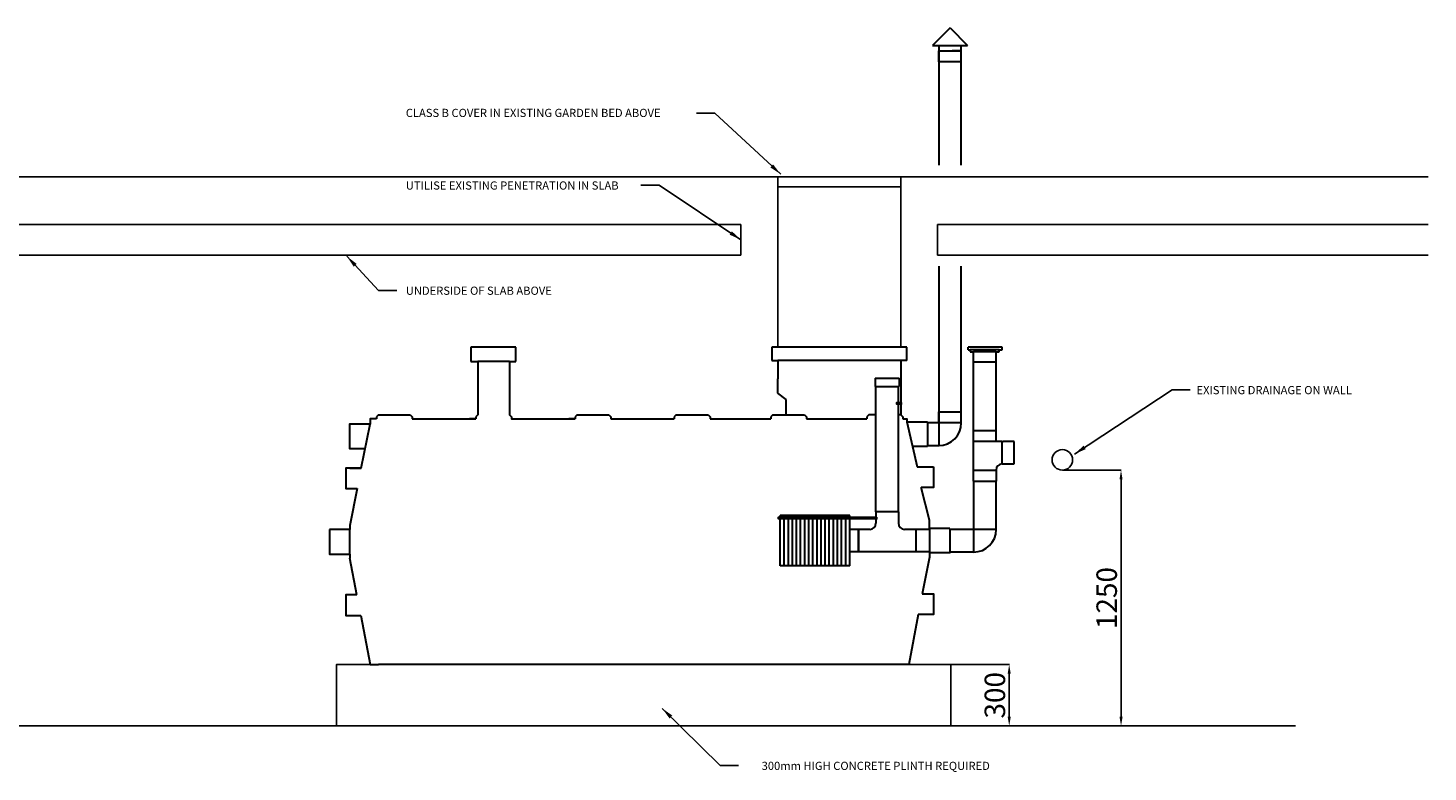
# Model space of a CAD drawing. Extents: x -228111 to -82163, y -9418 to 13280.
# Drawn here: x -120751 to -113915, y -819 to 2816 of the extents above; entities that cross this region are included whole.
import ezdxf

# ---------------------------------------------------------------- set-up
doc = ezdxf.new("R2010")
doc.units = 0
doc.header["$LTSCALE"] = 5
doc.layers.get('0').update_dxf_attribs({"linetype": 'CONTINUOUS'})
doc.layers.get('Defpoints').update_dxf_attribs({"linetype": 'CONTINUOUS'})
doc.styles.add('HALGAN', font='arial.ttf')
doc.styles.get("Standard").update_dxf_attribs({"font": 'isocp2.shx'})
doc.dimstyles.get("Standard").update_dxf_attribs({"dimtxt": 30, "dimasz": 50, "dimexe": 1, "dimexo": 2, "dimgap": 2, "dimtad": 1, "dimdec": 0, "dimzin": 0, "dimdsep": 46, "dimtxsty": 'Standard', "dimcen": 0, "dimclrd": 1, "dimclre": 1, "dimclrt": 2, "dimadec": 0, "dimazin": 0, "dimtfac": 1, "dimtdec": 0, "dimtmove": 2, "dimatfit": 3, "dimfxl": 1, "dimtolj": 1, "dimtzin": 0, "dimarcsym": 0})

# ---------------------------------------------------------------- blocks, each defined once
blk = doc.blocks.new('*D4')
at = {"color": 2, "linetype": 'Continuous', "lineweight": -2, "transparency": 16777216}
for p, q in [((-115698.7, 656.2), (-115413.2, 656.2)), ((-115414.2, -548.8), (-115414.2, 611.2)), ((-115538.7, -593.8), (-115413.2, -593.8))]:
    blk.add_line(p, q, dxfattribs=at)
at = {"color": 2, "linetype": 'Continuous', "transparency": 16777216}
for points in [[(-115421.7, 611.2), (-115406.7, 611.2), (-115414.2, 656.2)], [(-115421.7, -548.8), (-115406.7, -548.8), (-115414.2, -593.8)]]:
    blk.add_solid(points, dxfattribs=at)
at = {"layer": 'Defpoints', "color": 0, "linetype": 'Continuous', "transparency": 16777216}
for p in [(-115700.7, 656.2, -3467.9), (-115414.2, 656.2), (-115540.7, -593.8, -3467.9)]:
    blk.add_point(p, dxfattribs=at)
at = {"color": 2, "linetype": 'Continuous', "lineweight": 15, "transparency": 16777216, "insert": (-115484.2, 31.2), "char_height": 100, "attachment_point": 5, "rotation": 90}
blk.add_mtext('\\A1;1250', dxfattribs=at)
blk = doc.blocks.new('*D5')
at = {"color": 2, "linetype": 'Continuous', "lineweight": -2, "transparency": 16777216}
for p, q in [((-116244.7, -293.8), (-115959.2, -293.8)), ((-115960.2, -548.8), (-115960.2, -338.8)), ((-116242.7, -593.8), (-115959.2, -593.8))]:
    blk.add_line(p, q, dxfattribs=at)
at = {"color": 2, "linetype": 'Continuous', "transparency": 16777216}
for points in [[(-115967.7, -338.8), (-115952.7, -338.8), (-115960.2, -293.8)], [(-115967.7, -548.8), (-115952.7, -548.8), (-115960.2, -593.8)]]:
    blk.add_solid(points, dxfattribs=at)
at = {"layer": 'Defpoints', "color": 0, "linetype": 'Continuous', "transparency": 16777216}
for p in [(-116246.7, -293.8, -3467.9), (-115960.2, -293.8), (-116244.7, -593.8)]:
    blk.add_point(p, dxfattribs=at)
at = {"color": 2, "linetype": 'Continuous', "lineweight": 15, "transparency": 16777216, "insert": (-116030.2, -443.8), "char_height": 100, "attachment_point": 5, "rotation": 90}
blk.add_mtext('\\A1;300', dxfattribs=at)

msp = doc.modelspace()

# ---------------------------------------------------------------- linework, layer by layer
at = {"color": 1, "linetype": 'Continuous', "lineweight": 30, "ltscale": 0.05, "extrusion": (0, 1, 0)}
for p, q in [((-116249, 2816.1), (-116334, 2731.1)), ((-116249, 2816.1), (-116164, 2731.1)), ((-116334, 2731.1), (-116164, 2731.1)), ((-116614.1, 1104.6), (-116614.1, 1064.6)), ((-116498.1, 1104.6), (-116498.1, 1064.6)), ((-116611.1, 451.6), (-116611.1, 1064.6)), ((-116501.1, 451.6), (-116501.1, 1064.6))]:
    msp.add_line(p, q, dxfattribs=at)
at = {"color": 1, "linetype": 'Continuous', "lineweight": 30, "ltscale": 0.05}
for p, q in [((-116304, 2731.1), (-116304, 2146)), ((-116304, 2650.1), (-116304, 2705.1)), ((-116304, 2705.1), (-116194, 2705.1)), ((-116194, 2705.1), (-116238, 2705.1)), ((-116194, 2146), (-116194, 2731.1)), ((-116194, 2650.1), (-116194, 2705.1)), ((-116194, 2650.1), (-116304, 2650.1)), ((-116304, 1652.1), (-116304, 886.4)), ((-116194, 886.4), (-116194, 1652.1)), ((-118589.5, 1256.2), (-118589.5, 1186.2)), ((-118369.5, 1256.2), (-118589.5, 1256.2)), ((-118369.5, 1186.2), (-118369.5, 1256.2)), ((-117119.8, 1256.2), (-117119.8, 1191.6)), ((-116459.8, 1256.2), (-117119.8, 1256.2)), ((-116459.8, 1191.6), (-116459.8, 1256.2)), ((-116161.3, 1244.2), (-116161.3, 1256.2)), ((-115995, 1256.2), (-116161.3, 1256.2)), ((-116161.3, 1244.2), (-116146.3, 1244.2)), ((-116150, 1244.2), (-116150, 1234.2)), ((-116010, 1244.2), (-116150, 1244.2)), ((-116150, 1234.2), (-116135, 1234.2)), ((-116025, 1234.2), (-116135, 1234.2)), ((-116134, 1184.6), (-116134, 1234.2)), ((-116025, 1234.2), (-116010, 1234.2)), ((-116024, 1184.6), (-116024, 1234.2)), ((-116010, 1234.2), (-116010, 1244.2)), ((-116010, 1244.2), (-115995, 1244.2)), ((-115995, 1244.2), (-115995, 1256.2)), ((-118589.5, 1186.2), (-118554.5, 1186.2)), ((-118399.5, 1186.2), (-118554.5, 1186.2)), ((-118399.5, 1186.2), (-118369.5, 1186.2)), ((-117119.8, 1191.6), (-117089.8, 1191.6)), ((-117089.8, 1191.6), (-117089.8, 1101.6)), ((-116489.8, 1191.6), (-117089.8, 1191.6)), ((-116134, 849.5), (-116134, 1184.6)), ((-116134, 1184.6), (-116024, 1184.6)), ((-116024, 849.5), (-116024, 1184.6)), ((-117089.8, 1031.6), (-117089.8, 1101.6)), ((-116614.1, 1104.6), (-116498.1, 1104.6)), ((-117049.8, 1001.6), (-117089.8, 1031.6)), ((-116614.1, 1064.6), (-116498.1, 1064.6)), ((-117049.8, 926.2), (-117049.8, 1001.6)), ((-119049.5, 916.2), (-119049.5, 906.2)), ((-118874.5, 916.2), (-118874.5, 906.2)), ((-118565, 906.2), (-118595, 906.2)), ((-118564, 906.2), (-118595, 906.2)), ((-118564, 916.2), (-118564, 906.2)), ((-118080, 906.2), (-118110.5, 906.2)), ((-118080, 916.3), (-118080, 906.2)), ((-117905, 916.3), (-117905, 906.2)), ((-117595.5, 916.3), (-117595.5, 906.2)), ((-117420.5, 916.3), (-117420.5, 906.2)), ((-117124.8, 916.3), (-117124.8, 906.2)), ((-116949.8, 916.3), (-116949.8, 906.2)), ((-116654.8, 916.2), (-116654.8, 906.2)), ((-116479.8, 916.2), (-116479.8, 906.2)), ((-116459.8, 891.6), (-116359.8, 891.6)), ((-116459.8, 891.6), (-116409.8, 671.6)), ((-116359.8, 891.6), (-116359.8, 771.6)), ((-116359.8, 890.4), (-116359.8, 780.4)), ((-116304, 886.4), (-116304, 941.4)), ((-116304, 941.4), (-116194, 941.4)), ((-119123.5, 666.2), (-119080.5, 881.2)), ((-116304, 886.4), (-116359, 886.4)), ((-116194, 886.4), (-116304, 886.4)), ((-116304, 886.4), (-116304, 776.4)), ((-116134, 796.5), (-116134, 849.5)), ((-116134, 849.5), (-116024, 849.5)), ((-116024, 796.5), (-116024, 849.5)), ((-116359.8, 771.6), (-116432.6, 771.6)), ((-116360.1, 775.7), (-116302.9, 776.4)), ((-116025, 796.5), (-116134, 796.5)), ((-116134, 787.1), (-116134, 796.5)), ((-116134, 656.5), (-116134, 787.1)), ((-115994, 796.5), (-116025, 796.5)), ((-115994, 686.5), (-115994, 796.5)), ((-115994, 796.5), (-115990.3, 796.5)), ((-115935.3, 796.5), (-115990.3, 796.5)), ((-115935.3, 686.5), (-115935.3, 796.5)), ((-115994, 686.5), (-115935.3, 686.5)), ((-119179.5, 666.2), (-119123.5, 666.2)), ((-116409.8, 671.6), (-116329.8, 671.6)), ((-116134, 601.5), (-116134, 656.5)), ((-116134, 656.5), (-116024, 656.5)), ((-116024, 656.5), (-116024, 601.5)), ((-116134, 601.5), (-116024, 601.5)), ((-116134, 601.5), (-116134, 365.6)), ((-116024, 365.6), (-116024, 601.5)), ((-116738.5, 434.1), (-117078.5, 434.1)), ((-117078.5, 189.1), (-117078.5, 434.1)), ((-117058.5, 189.1), (-117058.5, 434.1)), ((-117038.5, 189.1), (-117038.5, 434.1)), ((-117018.5, 189.1), (-117018.5, 434.1)), ((-116998.5, 189.1), (-116998.5, 434.1)), ((-116978.5, 189.1), (-116978.5, 434.1)), ((-116958.5, 189.1), (-116958.5, 434.1)), ((-116938.5, 189.1), (-116938.5, 434.1)), ((-116918.5, 189.1), (-116918.5, 434.1)), ((-116898.5, 189.1), (-116898.5, 434.1)), ((-116878.5, 189.1), (-116878.5, 434.1)), ((-116858.5, 189.1), (-116858.5, 434.1)), ((-116838.5, 189.1), (-116838.5, 434.1)), ((-116818.5, 189.1), (-116818.5, 434.1)), ((-116798.5, 189.1), (-116798.5, 434.1)), ((-116778.5, 189.1), (-116778.5, 434.1)), ((-116758.5, 189.1), (-116758.5, 434.1)), ((-116738.5, 189.1), (-116738.5, 434.1)), ((-119179.5, 386.2), (-119179.5, 366.2)), ((-116349.8, 376.6), (-116349.8, 251.6)), ((-116134, 365.6), (-116249.8, 365.6)), ((-116024, 365.6), (-116134, 365.6)), ((-116134, 365.6), (-116134, 255.6)), ((-116349.8, 231.6), (-116384.8, 51.6)), ((-116134, 255.6), (-116249.8, 255.6)), ((-116738.5, 189.1), (-117078.5, 189.1)), ((-116404.8, -48.4), (-116449.8, -293.8)), ((-116449.8, -293.8), (-119039.5, -293.8))]:
    msp.add_line(p, q, dxfattribs=at)
at = {"linetype": 'Continuous'}
for p, q in [((-123392.7, 2089.3), (-113915.4, 2089.3)), ((-117089.8, 1256.2), (-117089.8, 2039.3)), ((-116489.8, 1256.2), (-116489.8, 2039.3)), ((-123392.7, 1856.2), (-117269.8, 1856.2)), ((-117269.8, 1856.2), (-117269.8, 1706.2)), ((-116309.8, 1856.2), (-116309.8, 1706.2)), ((-116309.8, 1856.2), (-113915.4, 1856.2)), ((-123392.7, 1706.2), (-117269.8, 1706.2)), ((-116309.8, 1706.2), (-113915.4, 1706.2)), ((-114561.7, -593.8), (-127373, -593.8))]:
    msp.add_line(p, q, dxfattribs=at)
at = {"color": 1, "linetype": 'Continuous', "lineweight": 30, "ltscale": 0.05, "extrusion": (1, 6.12323e-17, 0)}
for p, q in [((-116501.1, 451.6), (-116611.1, 451.6)), ((-116611.1, 451.6), (-116611.1, 396.6)), ((-116501.1, 451.6), (-116501.1, 396.6)), ((-116641.1, 366.6), (-116738.5, 366.6)), ((-116696.1, 366.6), (-116696.1, 256.6)), ((-116696.1, 256.6), (-116696.1, 366.6)), ((-116416.1, 366.6), (-116471.1, 366.6)), ((-116349.8, 366.6), (-116416.1, 366.6)), ((-116416.1, 366.6), (-116416.1, 256.6)), ((-116416.1, 366.6), (-116416.1, 256.6)), ((-116416.1, 256.6), (-116738.5, 256.6)), ((-116349.8, 256.6), (-116416.1, 256.6))]:
    msp.add_line(p, q, dxfattribs=at)
at = {"linetype": 'Continuous'}
for points in [[(-116489.8, 2089.3), (-116489.8, 2039.3), (-117089.8, 2039.3), (-117089.8, 2089.3)], [(-116244.7, -293.8), (-119244.7, -293.8), (-119244.7, -593.8), (-116244.7, -593.8)]]:
    msp.add_lwpolyline(points, close=True, dxfattribs=at)
at = {"color": 1, "linetype": 'Continuous', "lineweight": 30, "ltscale": 0.05}
for points in [[(-118554.5, 1186.2), (-118554.5, 925.7), (-118564, 916.2)], [(-118399.5, 1186.2), (-118399.5, 925.7), (-118390, 916.2)], [(-116459.8, 1191.6), (-116489.8, 1191.6), (-116489.8, 926.2)], [(-116505.3, 985.2), (-116510.4, 985.2), (-116510.4, 980.6), (-116505.3, 980.6)], [(-116501.1, 980.6), (-116489.8, 980.6), (-116489.8, 985.2), (-116501.1, 985.2)], [(-119049.5, 906.2), (-119080.5, 906.2), (-119080.5, 881.2), (-119180.5, 881.2), (-119180.5, 761.2), (-119104.5, 761.2)], [(-119039.5, 926.2), (-119049.5, 916.2)], [(-119039.5, 926.2), (-118884.5, 926.2)], [(-118884.6, 926.2), (-118874.5, 916.2)], [(-118874.5, 906.2), (-118564.5, 906.2)], [(-118390, 916.2), (-118390, 906.2), (-118080, 906.2)], [(-118070, 926.3), (-118080, 916.3)], [(-118070, 926.3), (-117915, 926.3)], [(-117915, 926.3), (-117905, 916.3)], [(-117905, 906.2), (-117595.5, 906.2)], [(-117585.5, 926.3), (-117595.5, 916.3)], [(-117585.5, 926.3), (-117430.5, 926.3)], [(-117430.5, 926.3), (-117420.5, 916.3)], [(-117420.5, 906.2), (-117124.8, 906.2)], [(-117114.8, 926.3), (-117124.8, 916.3)], [(-117114.8, 926.3), (-116959.8, 926.3)], [(-116959.8, 926.3), (-116949.8, 916.3)], [(-116949.8, 906.2), (-116654.8, 906.2)], [(-116644.8, 926.2), (-116654.8, 916.2)], [(-116611.1, 926.2), (-116644.8, 926.2)], [(-116489.8, 926.2), (-116501.1, 926.2)], [(-116489.8, 926.2), (-116479.8, 916.2)], [(-116479.8, 906.2), (-116459.8, 906.2), (-116459.8, 891.6)], [(-119123.5, 666.2), (-119199.5, 666.2), (-119199.5, 566.2), (-119143.5, 566.2)], [(-116329.8, 671.6), (-116329.8, 571.6), (-116389.8, 571.6)], [(-119143.5, 566.2), (-119179.5, 386.2)], [(-116249.8, 371.6), (-116349.8, 371.6), (-116349.8, 411.6), (-116389.8, 571.6)], [(-117082.8, 424.5), (-117087.8, 424.5), (-117087.8, 419.9), (-117082.8, 419.9)], [(-117078.5, 419.9), (-116611.1, 419.9), (-116611.1, 424.5), (-117078.5, 424.5)], [(-119179.5, 366.2), (-119279.5, 366.2)], [(-119279.5, 366.2), (-119279.5, 246.2), (-119179.5, 246.2), (-119179.5, 226.2)], [(-119179.5, 246.2), (-119179.5, 366.2)], [(-116249.8, 371.6), (-116249.8, 251.6), (-116349.8, 251.6), (-116349.8, 231.6)], [(-119144.9, 46.2), (-119179.5, 226.2)], [(-119144.9, 46.2), (-119199.5, 46.2), (-119199.5, -53.8), (-119125.7, -53.8)], [(-116384.8, 51.6), (-116329.8, 51.6), (-116329.8, -48.4), (-116404.8, -48.4)], [(-119125.7, -53.8), (-119079.5, -293.8)], [(-119079.5, -293.8), (-119039.5, -293.8)]]:
    msp.add_lwpolyline(points, dxfattribs=at)
for points in [[(-116501.1, 986.9), (-116505.3, 986.9), (-116505.3, 978.9), (-116501.1, 978.9)], [(-116485.6, 986.9), (-116489.8, 986.9), (-116489.8, 978.9), (-116485.6, 978.9)], [(-117078.5, 426.1), (-117082.8, 426.1), (-117082.8, 418.2), (-117078.5, 418.2)], [(-116606.9, 426.1), (-116611.1, 426.1), (-116611.1, 418.2), (-116606.9, 418.2)]]:
    msp.add_lwpolyline(points, close=True, dxfattribs=at)
at = {"linetype": 'Continuous'}
msp.add_circle((-115700.7, 706.2), 50, dxfattribs=at)
at = {"color": 1, "linetype": 'Continuous', "lineweight": 30, "ltscale": 0.05}
for centre, radius, start, end in [((-116304, 886.4), 110, 270, 0), ((-115994, 656.5), 30, 90, 180), ((-116641.1, 396.6), 30, 270, 0), ((-116471.1, 396.6), 30, 180, 270), ((-116134, 365.6), 110, 270, 0)]:
    msp.add_arc(centre, radius, start, end, dxfattribs=at)

# ---------------------------------------------------------------- texts
at = {"linetype": 'Continuous', "lineweight": 15, "char_height": 40, "style": 'HALGAN'}
for s, width, insert, attachment_point in [('CLASS B COVER IN EXISTING GARDEN BED ABOVE', 1562.571, (-118906.2, 2421.2), 1), ('UTILISE EXISTING PENETRATION IN SLAB', 1200.803, (-118906.2, 2066.5), 1), ('UNDERSIDE OF SLAB ABOVE', 1200.803, (-118906.2, 1552.6), 1), ('EXISTING DRAINAGE ON WALL', 1200.803, (-115045.6, 1066.9), 1), ('300mm HIGH CONCRETE PLINTH REQUIRED', 1200.803, (-116054.8, -768.6), 3)]:
    msp.add_mtext_dynamic_manual_height_columns(s, width=width, gutter_width=25, heights=[0], dxfattribs=dict(at, insert=insert, attachment_point=attachment_point))

# ---------------------------------------------------------------- dimensions: what is measured, and where the dimension line sits
at = {"linetype": 'Continuous', "lineweight": 15}
for base, p1, p2, picture, middle in [((-115414.2, 656.2, 3467.9), (-115540.7, -593.8), (-115700.7, 656.2), '*D4', (-115484.2, 31.2, 3467.9)), ((-115960.2, -293.8), (-116244.7, -593.8), (-116246.7, -293.8, -3467.9), '*D5', (-116030.2, -443.8))]:
    dim = msp.add_linear_dim(base=base, p1=p1, p2=p2, angle=90, dimstyle='Standard', override={"dimtxt": 100, "dimasz": 45, "dimgap": 20, "dimclrd": 2, "dimclre": 2, "dimadec": 2}, dxfattribs=at)
    dim.commit()
    dim.dimension.update_dxf_attribs({"geometry": picture, "text_midpoint": middle})

# ---------------------------------------------------------------- leaders
for points in [[(-117075.7, 2101.5), (-117398, 2399.3), (-117487.4, 2399.3)], [(-117269.8, 1781.2), (-117669.5, 2047.8), (-117758.9, 2047.8)], [(-119194, 1700.7), (-119039.8, 1533.9), (-118950.4, 1533.9)], [(-115641.9, 734.1), (-115165.3, 1048.2), (-115075.9, 1048.2)], [(-117654.4, -507.9), (-117371.2, -787.3), (-117281.8, -787.3)]]:
    msp.add_leader(points, dimstyle='Standard', override={"dimasz": 60, "dimclrd": 2, "dimadec": 2}, dxfattribs=at)

doc.saveas('drawing.dxf')
